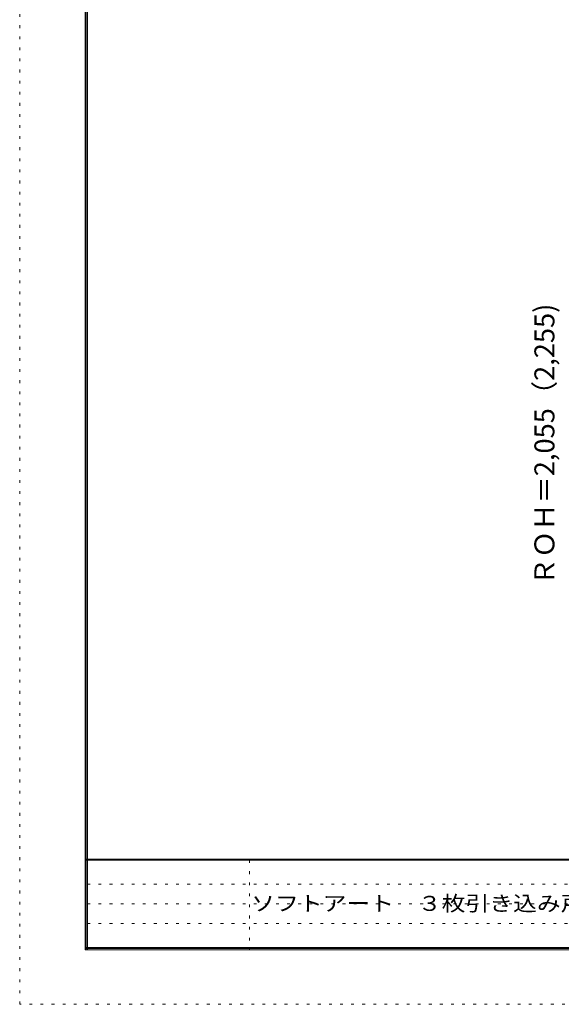
# Model space of a CAD drawing. Units: millimetres. Extents: x -6140 to 6160, y -4455 to 4425.
# Drawn here: x -6140 to -3661, y -4455 to 54 of the extents above; entities that cross this region are included whole.
import ezdxf

# ---------------------------------------------------------------- set-up
doc = ezdxf.new("R2010")
doc.units = ezdxf.units.MM
doc.header["$LTSCALE"] = 30
doc.linetypes.add('JWW_HOJO', pattern=[1.693333, -1.27, 0.423333])
for name, color, linetype in [('0-B_寸法', 7, 'Continuous'), ('F-0_補助線', 7, 'Continuous'), ('F-1_枠', 7, 'Continuous'), ('F-A_文字', 7, 'Continuous')]:
    doc.layers.add(name, color=color, linetype=linetype)
doc.styles.add('ＭＳ ゴシック', font='txt', dxfattribs={"height": 1})

msp = doc.modelspace()

# ---------------------------------------------------------------- linework, layer by layer
at = {"layer": 'F-0_補助線', "color": 120, "linetype": 'JWW_HOJO', "lineweight": 5}
for p, q in [((-6140.1, -4455), (-6140.1, 4425)), ((6159.9, -4455), (-6140.1, -4455))]:
    msp.add_line(p, q, dxfattribs=at)
at = {"layer": 'F-0_補助線', "color": 7, "linetype": 'JWW_HOJO', "lineweight": 9}
for p, q in [((-5087.6, -3795), (-5087.6, -4205)), ((-5830.1, -3905), (9.9, -3905)), ((-5830.1, -3995), (9.9, -3995)), ((-5830.1, -4085), (9.9, -4085))]:
    msp.add_line(p, q, dxfattribs=at)
at = {"layer": 'F-1_枠', "color": 200, "linetype": 'Continuous', "lineweight": 20}
for p, q in [((-5840.1, 4175), (-5840.1, -4205)), ((-5835.1, 4175), (-5835.1, -4205)), ((-5830.1, 4175), (-5830.1, -4205)), ((5859.9, -3790), (-5840.1, -3790)), ((5859.9, -3795), (-5840.1, -3795)), ((5859.9, -4195), (-5840.1, -4195)), ((5859.9, -4200), (-5840.1, -4200)), ((5859.9, -4205), (-5840.1, -4205))]:
    msp.add_line(p, q, dxfattribs=at)

# ---------------------------------------------------------------- texts
at = {"layer": '0-B_寸法', "color": 7, "linetype": 'Continuous', "lineweight": 0, "style": 'ＭＳ ゴシック'}
msp.add_text('ＲＯＨ＝2,055（2,255)', height=91.44, rotation=90, dxfattribs=at).set_placement((-3692.2, -2535.8))
at = {"layer": 'F-A_文字', "color": 7, "linetype": 'Continuous', "lineweight": 0, "style": 'ＭＳ ゴシック', "width": 1.164706}
msp.add_text('ソフトアート\u3000３枚引き込み戸\u3000調整枠\u3000下荷重（幅広敷居・下枠）ドアＨ共通\u3000枠外Ｗ3,207', height=68.58, dxfattribs=at).set_placement((-5080.1, -4027.3))

doc.saveas('drawing.dxf')
